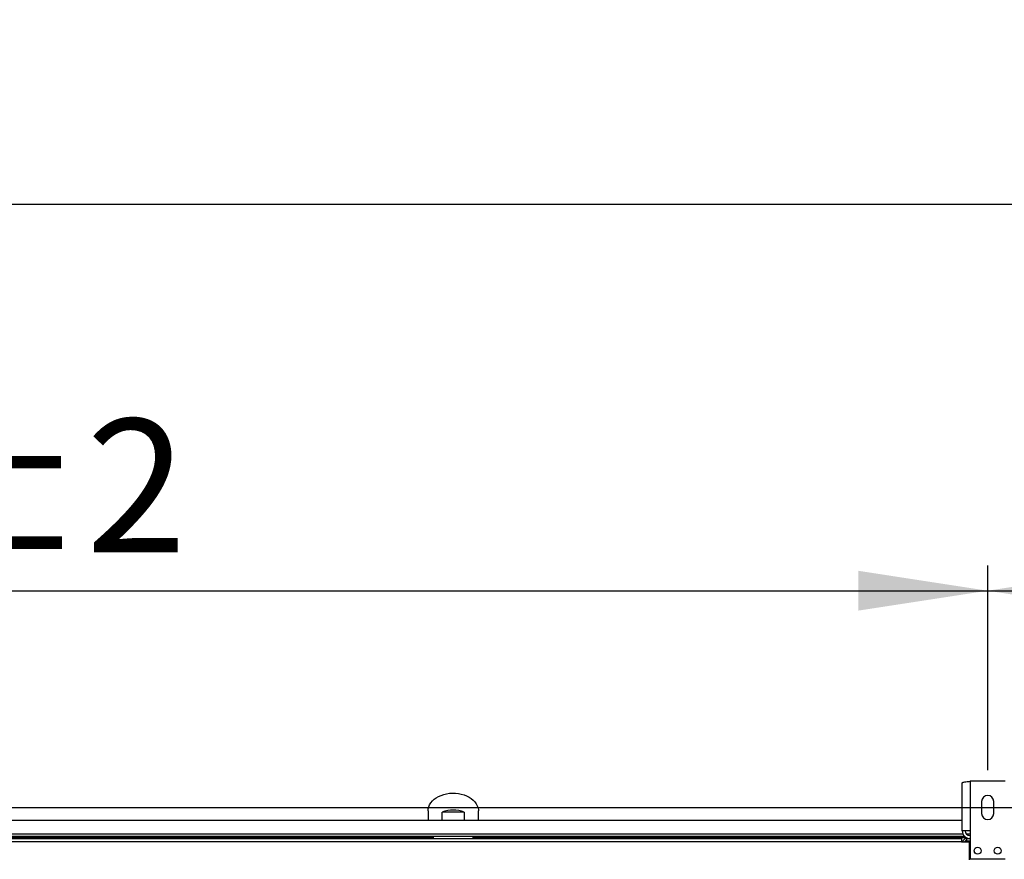
# Model space of a CAD drawing. Units: millimetres. Extents: x 5 to 414, y 3 to 291.
# Drawn here: x 107 to 146, y 164 to 198 of the extents above; entities that cross this region are included whole.
import ezdxf

# ---------------------------------------------------------------- set-up
doc = ezdxf.new("R2010")
doc.units = ezdxf.units.MM
doc.layers.add('GEOMETRY', color=7, linetype='Continuous')
doc.styles.add('SLDTEXTSTYLE0', font='TXT', dxfattribs={"width": 0.605})
doc.dimstyles.new('SLDDIMSTYLE2', dxfattribs={"dimtxt": 5.136637, "dimasz": 3.5, "dimexe": 0, "dimexo": 0.0625, "dimgap": 1.284159, "dimtad": 1, "dimdec": 0, "dimlfac": 25, "dimrnd": 1e-09, "dimzin": 12, "dimdsep": 46, "dimtxsty": 'SLDTEXTSTYLE0', "dimsah": 1, "dimcen": 0.09, "dimadec": 0, "dimazin": 3, "dimtol": 1, "dimtp": 2, "dimtm": 2, "dimtfac": 1, "dimtdec": 0, "dimtofl": 0, "dimtmove": 0, "dimatfit": 3, "dimfxl": 0, "dimfrac": 2, "dimtolj": 1, "dimarcsym": 0})
doc.dimstyles.new('SLDDIMSTYLE3', dxfattribs={"dimtxt": 5.136637, "dimasz": 3.5, "dimexe": 0, "dimexo": 0.0625, "dimgap": 1.284159, "dimtad": 1, "dimdec": 0, "dimlfac": 25, "dimrnd": 1e-09, "dimzin": 12, "dimdsep": 46, "dimtxsty": 'SLDTEXTSTYLE0', "dimsah": 1, "dimcen": 0.09, "dimadec": 0, "dimazin": 3, "dimtol": 1, "dimtp": 10, "dimtm": 10, "dimtfac": 1, "dimtdec": 0, "dimtofl": 0, "dimtmove": 0, "dimatfit": 3, "dimfxl": 0, "dimfrac": 2, "dimtolj": 1, "dimarcsym": 0})
doc.dimstyles.new('SLDDIMSTYLE5', dxfattribs={"dimtxt": 5.136637, "dimasz": 3.5, "dimexe": 0, "dimexo": 0.0625, "dimgap": 1.284159, "dimtad": 1, "dimdec": 0, "dimlfac": 25, "dimrnd": 1e-09, "dimzin": 12, "dimdsep": 46, "dimtxsty": 'SLDTEXTSTYLE0', "dimsah": 1, "dimcen": 0.09, "dimadec": 0, "dimazin": 3, "dimtol": 1, "dimtp": 2, "dimtm": 2, "dimtfac": 1, "dimtdec": 0, "dimtmove": 0, "dimatfit": 0, "dimfxl": 0, "dimfrac": 2, "dimtolj": 1, "dimarcsym": 0})

# ---------------------------------------------------------------- blocks, each defined once
blk = doc.blocks.new('_D_4')
at = {"layer": 'GEOMETRY'}
for p, q in [((49.681, 167.936), (49.681, 176.066)), ((145.681, 167.936), (145.681, 176.066)), ((49.681, 175.066), (145.681, 175.066))]:
    blk.add_line(p, q, dxfattribs=at)
for points in [[(49.681, 175.066), (54.818, 174.276), (54.818, 175.856)], [(145.681, 175.066), (140.545, 175.856), (140.545, 174.276)]]:
    blk.add_solid(points, dxfattribs=at)
at = {"layer": 'GEOMETRY', "char_height": 5.2917, "attachment_point": 1, "style": 'SLDTEXTSTYLE0'}
for s, insert in [('±2', (102.63, 181.887)), ('2400', (84.967, 181.887))]:
    blk.add_mtext(s, dxfattribs=dict(at, insert=insert))
blk = doc.blocks.new('_D_5')
at = {"layer": 'GEOMETRY'}
for p, q in [((145.681, 167.936), (145.681, 176.066)), ((193.681, 167.936), (193.681, 176.066)), ((145.681, 175.066), (193.681, 175.066))]:
    blk.add_line(p, q, dxfattribs=at)
for points in [[(145.681, 175.066), (150.818, 174.276), (150.818, 175.856)], [(193.681, 175.066), (188.545, 175.856), (188.545, 174.276)]]:
    blk.add_solid(points, dxfattribs=at)
at = {"layer": 'GEOMETRY', "char_height": 5.2917, "attachment_point": 1, "style": 'SLDTEXTSTYLE0'}
for s, insert in [('±2', (174.63, 181.887)), ('1200', (156.967, 181.887))]:
    blk.add_mtext(s, dxfattribs=dict(at, insert=insert))
blk = doc.blocks.new('_D_7')
at = {"layer": 'GEOMETRY'}
for p, q in [((33.401, 166.673), (33.401, 191.416)), ((305.961, 166.592), (305.961, 191.416)), ((33.401, 190.416), (305.961, 190.416))]:
    blk.add_line(p, q, dxfattribs=at)
for points in [[(33.401, 190.416), (38.538, 189.626), (38.538, 191.206)], [(305.961, 190.416), (300.825, 191.206), (300.825, 189.626)]]:
    blk.add_solid(points, dxfattribs=at)
at = {"layer": 'GEOMETRY', "char_height": 5.2917, "attachment_point": 1, "style": 'SLDTEXTSTYLE0'}
for s, insert in [('±10', (172.67, 197.237)), ('6814', (155.007, 197.237))]:
    blk.add_mtext(s, dxfattribs=dict(at, insert=insert))
blk = doc.blocks.new('_D_10')
at = {"layer": 'GEOMETRY'}
for p, q in [((327.961, 166.456), (327.961, 176.334)), ((54.429, 166.456), (328.961, 166.456)), ((327.961, 166.456), (327.961, 136.976)), ((54.271, 136.976), (328.961, 136.976)), ((327.961, 136.976), (327.961, 127.098))]:
    blk.add_line(p, q, dxfattribs=at)
for points in [[(327.961, 166.456), (328.752, 171.592), (327.171, 171.592)], [(327.961, 136.976), (327.171, 131.84), (328.752, 131.84)]]:
    blk.add_solid(points, dxfattribs=at)
at = {"layer": 'GEOMETRY', "char_height": 5.2917, "attachment_point": 1, "rotation": 90, "style": 'SLDTEXTSTYLE0'}
for s, insert in [('±2', (321.14, 154.705)), ('737', (321.14, 140.961))]:
    blk.add_mtext(s, dxfattribs=dict(at, insert=insert))

msp = doc.modelspace()

# ---------------------------------------------------------------- linework, layer by layer
at = {"color": 7, "linetype": 'Continuous', "lineweight": 25}
for p, q in [((144.981, 167.496), (144.981, 165.528)), ((146.381, 167.496), (144.981, 167.496)), ((144.669, 165.528), (144.669, 167.435)), ((145.441, 166.696), (145.441, 166.216)), ((145.921, 166.216), (145.921, 166.696)), ((123.441, 166.318), (123.441, 165.936)), ((125.441, 165.936), (125.441, 166.318)), ((144.669, 165.936), (50.693, 165.936)), ((124.006, 165.936), (124.006, 166.275)), ((124.877, 166.275), (124.006, 166.275)), ((124.877, 166.275), (124.877, 165.936)), ((144.981, 165.528), (144.669, 165.528)), ((144.981, 165.528), (144.981, 164.416)), ((144.772, 165.296), (50.591, 165.296)), ((98.721, 165.216), (144.641, 165.216)), ((144.641, 165.216), (144.641, 165.096)), ((144.841, 165.216), (144.841, 165.136)), ((144.841, 165.216), (144.981, 165.216)), ((144.841, 165.136), (144.981, 165.136)), ((144.641, 165.096), (98.721, 165.096)), ((144.641, 165.096), (144.641, 165.088)), ((144.641, 165.088), (144.941, 165.088)), ((144.981, 165.108), (144.841, 165.108)), ((144.941, 165.088), (144.941, 164.376)), ((144.981, 164.416), (146.381, 164.416))]:
    msp.add_line(p, q, dxfattribs=at)
at = {"color": 8, "linetype": 'Continuous', "lineweight": 25}
for p, q in [((144.699, 165.396), (50.664, 165.396)), ((123.642, 165.254), (98.649, 165.254)), ((144.832, 165.254), (125.241, 165.254)), ((144.981, 165.396), (144.842, 165.396)), ((144.841, 165.108), (144.841, 165.088))]:
    msp.add_line(p, q, dxfattribs=at)
at = {"color": 7, "linetype": 'Continuous', "lineweight": 25, "flags": 128}
for points in [[(123.441, 166.318), (123.448, 166.401), (123.469, 166.484), (123.504, 166.564), (123.552, 166.641), (123.612, 166.713), (123.684, 166.779), (123.766, 166.84), (123.858, 166.892), (123.959, 166.937), (124.066, 166.973), (124.178, 167), (124.294, 167.017), (124.412, 167.025), (124.53, 167.022), (124.647, 167.01), (124.762, 166.988), (124.872, 166.956), (124.975, 166.916), (125.072, 166.867), (125.159, 166.81), (125.236, 166.747), (125.303, 166.677), (125.357, 166.603), (125.398, 166.524), (125.426, 166.443), (125.44, 166.36), (125.441, 166.318)], [(145.142, 164.73), (145.143, 164.713), (145.145, 164.705)]]:
    msp.add_lwpolyline(points, dxfattribs=at)
at = {"color": 7, "linetype": 'Continuous', "lineweight": 25}
for centre in [(145.281, 164.736), (146.081, 164.736)]:
    msp.add_circle(centre, 0.14, dxfattribs=at)
for centre, radius, start, end in [((145.681, 166.696), 0.24, 0, 180), ((124.441, 164.973), 1.373, 71.4926, 108.5074), ((145.681, 166.216), 0.24, 180, 0), ((144.981, 165.528), 0.312, 180, 267.0984), ((144.981, 165.528), 0.192, 180, 270)]:
    msp.add_arc(centre, radius, start, end, dxfattribs=at)
for centre, major_axis, ratio, start_param, end_param in [((124.441, 165.3), (0, 1.178), 0.678897, 1.609666, 1.641884), ((124.441, 165.356), (0, 1.131), 0.707107, 1.624489, 1.694858), ((124.441, 165.356), (0, 1.131), 0.707107, 4.588327, 4.658786), ((124.441, 165.3), (0, 1.178), 0.678897, 4.641301, 4.67352)]:
    msp.add_ellipse(centre, major_axis=major_axis, ratio=ratio, start_param=start_param, end_param=end_param, dxfattribs=at)
for points, knots in [([(144.669, 167.435), (144.673, 167.439), (144.68, 167.448), (144.735, 167.461), (144.815, 167.474), (144.902, 167.486), (144.96, 167.493), (144.981, 167.496)], [0, 0, 0, 0, 0.216358, 0.432723, 0.649088, 0.865454, 1, 1, 1, 1]), ([(144.841, 165.216), (144.823, 165.214), (144.786, 165.211), (144.738, 165.182), (144.701, 165.14), (144.69, 165.105), (144.685, 165.088)], [0, 0, 0, 0, 0.25162, 0.503257, 0.754894, 1, 1, 1, 1]), ([(144.841, 165.136), (144.832, 165.135), (144.812, 165.133), (144.788, 165.117), (144.773, 165.102), (144.77, 165.093), (144.77, 165.093)], [0, 0, 0, 0, 0.33248, 0.66496, 0.997309, 1, 1, 1, 1]), ([(144.752, 165.088), (144.755, 165.089), (144.771, 165.093), (144.803, 165.1), (144.831, 165.106), (144.841, 165.108)], [0, 0, 0, 0, 0.102539, 0.6771893, 1, 1, 1, 1])]:
    msp.add_open_spline(points, degree=3, knots=knots, dxfattribs=at)
for points in [[(123.642, 165.254), (123.642, 165.257), (123.642, 165.262), (123.642, 165.27), (123.642, 165.277), (123.642, 165.284), (123.642, 165.289), (123.642, 165.293), (123.642, 165.296), (123.642, 165.296), (123.642, 165.296)], [(125.241, 165.296), (125.241, 165.296), (125.241, 165.296), (125.241, 165.293), (125.241, 165.289), (125.241, 165.284), (125.241, 165.277), (125.241, 165.27), (125.241, 165.262), (125.241, 165.257), (125.241, 165.254)]]:
    msp.add_open_spline(points, degree=3, dxfattribs=at)

# ---------------------------------------------------------------- dimensions: what is measured, and where the dimension line sits
at = {"layer": 'GEOMETRY'}
for base, p1, p2, dimstyle, picture, middle in [((305.961, 190.416), (33.401, 165.673), (305.961, 165.592), 'SLDDIMSTYLE3', '_D_7', (169.681, 190.416)), ((145.681, 175.066), (49.681, 166.936), (145.681, 166.936), 'SLDDIMSTYLE2', '_D_4', (97.681, 175.066)), ((193.681, 175.066), (145.681, 166.936), (193.681, 166.936), 'SLDDIMSTYLE2', '_D_5', (169.681, 175.066))]:
    dim = msp.add_linear_dim(base=base, p1=p1, p2=p2, dimstyle=dimstyle, dxfattribs=at)
    dim.commit()
    dim.dimension.update_dxf_attribs({"geometry": picture, "text_midpoint": middle, "dimtype": 160})
dim = msp.add_linear_dim(base=(327.961, 136.976), p1=(53.429, 166.456), p2=(53.271, 136.976), angle=90, dimstyle='SLDDIMSTYLE5', dxfattribs=at)
dim.commit()
dim.dimension.update_dxf_attribs({"geometry": '_D_10', "text_midpoint": (327.961, 151.716), "dimtype": 160})

doc.saveas('drawing.dxf')
